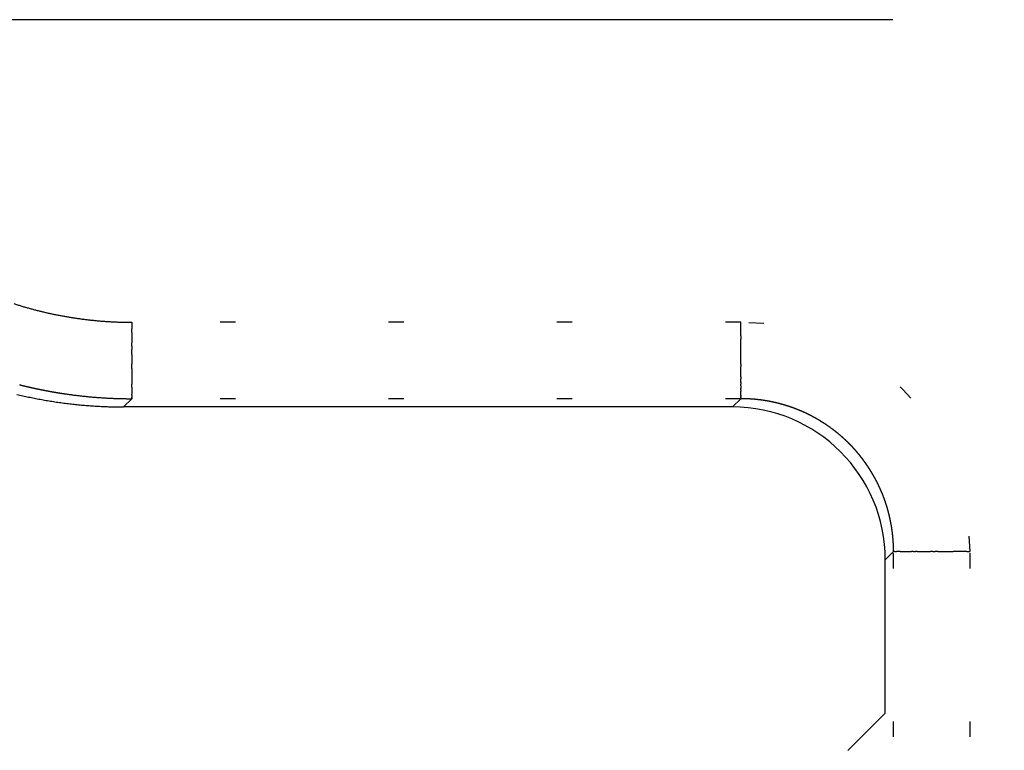
# Model space of a CAD drawing. Units: millimetres. Extents: x 2 to 786, y 3 to 549.
# Drawn here: x 562 to 568, y 209 to 214 of the extents above; entities that cross this region are included whole.
import ezdxf

# ---------------------------------------------------------------- set-up
doc = ezdxf.new("R2010")
doc.units = ezdxf.units.MM
doc.linetypes.add('DASH_CENTER', pattern=[14, 11, -1, 1, -1])
doc.linetypes.add('DOTTED', pattern=[1, 0, -1])
doc.layers.add('1', color=7, linetype='Continuous')

msp = doc.modelspace()

# ---------------------------------------------------------------- linework, layer by layer
at = {"color": 4, "linetype": 'DOTTED'}
for p, q in [((566.2333, 212.1592), (562.2561, 212.1592)), ((562.2561, 212.1592), (562.2561, 212.1376)), ((562.2561, 212.1376), (562.2561, 212.1156)), ((566.2333, 212.1376), (566.2333, 212.1592)), ((566.2333, 212.0708), (566.2333, 212.1376)), ((562.2561, 212.0933), (562.2561, 212.1156)), ((562.2561, 212.0933), (562.2561, 212.0483)), ((566.2333, 212.0708), (566.2333, 212.0483)), ((562.2561, 212.0483), (562.2561, 212.0256)), ((562.2561, 212.0031), (562.2561, 212.0256)), ((562.2561, 212.0031), (562.2561, 211.9806)), ((566.2333, 211.9806), (566.2333, 212.0483)), ((562.2561, 211.9643), (562.2561, 211.9806)), ((562.2561, 211.9482), (562.2561, 211.9643)), ((562.2561, 211.9482), (562.2561, 211.9166)), ((566.2333, 211.9643), (566.2333, 211.9806)), ((566.2333, 211.8859), (566.2333, 211.9643)), ((562.2561, 211.9166), (562.2561, 211.9011)), ((562.2561, 211.9011), (562.2561, 211.8859)), ((562.2561, 211.871), (562.2561, 211.8859)), ((562.2561, 211.8564), (562.2561, 211.871)), ((566.2333, 211.8859), (566.2333, 211.871)), ((566.2333, 211.8564), (566.2333, 211.871)), ((562.2561, 211.8564), (562.2561, 211.7777)), ((566.2333, 211.8422), (566.2333, 211.8564)), ((566.2333, 211.8284), (566.2333, 211.8422)), ((566.2333, 211.8151), (566.2333, 211.8284)), ((566.2333, 211.8021), (566.2333, 211.8151)), ((562.2561, 211.7777), (562.2561, 211.7663)), ((562.2561, 211.7663), (562.2561, 211.7555)), ((562.2561, 211.7451), (562.2561, 211.7555)), ((562.2561, 211.7354), (562.2561, 211.7451)), ((566.2333, 211.8021), (566.2333, 211.7897)), ((566.2333, 211.7663), (566.2333, 211.7897)), ((566.2333, 211.7663), (566.2333, 211.7555)), ((566.2333, 211.7451), (566.2333, 211.7555)), ((566.2333, 211.7451), (566.2333, 211.7354)), ((562.2561, 211.7354), (562.2561, 211.6955)), ((562.2561, 211.6955), (562.2561, 211.6893)), ((562.2561, 211.6837), (562.2561, 211.6893)), ((562.2561, 211.6837), (562.2561, 211.6706)), ((566.2333, 211.7354), (566.2333, 211.7262)), ((566.2333, 211.7176), (566.2333, 211.7262)), ((566.2333, 211.7176), (566.2333, 211.7096)), ((566.2333, 211.7022), (566.2333, 211.7096)), ((566.2333, 211.6955), (566.2333, 211.7022)), ((566.2333, 211.6893), (566.2333, 211.6955)), ((566.2333, 211.6837), (566.2333, 211.6893)), ((566.2333, 211.6837), (566.2333, 211.6788)), ((566.2333, 211.6744), (566.2333, 211.6788)), ((562.2023, 211.6061), (562.2561, 211.6599)), ((562.2561, 211.6674), (562.2561, 211.6706)), ((562.2561, 211.6647), (562.2561, 211.6674)), ((562.2561, 211.6647), (562.2561, 211.6626)), ((562.2561, 211.661), (562.2561, 211.6626)), ((562.2561, 211.661), (562.2561, 211.6599)), ((566.2333, 211.6599), (562.2561, 211.6599)), ((566.1795, 211.6061), (566.2333, 211.6599)), ((566.2333, 211.6744), (566.2333, 211.6706)), ((566.2333, 211.6706), (566.2333, 211.6674)), ((566.2333, 211.6647), (566.2333, 211.6674)), ((566.2333, 211.6626), (566.2333, 211.6647)), ((566.2333, 211.661), (566.2333, 211.6626)), ((566.2333, 211.6599), (566.2333, 211.661)), ((567.1781, 210.6075), (567.2319, 210.6613)), ((567.2319, 183.0513), (567.2319, 210.6613)), ((567.2319, 210.6613), (567.233, 210.6613)), ((567.233, 210.6613), (567.2346, 210.6613)), ((567.2367, 210.6613), (567.2346, 210.6613)), ((567.2393, 210.6613), (567.2367, 210.6613)), ((567.2393, 210.6613), (567.2426, 210.6613)), ((567.2426, 210.6613), (567.2464, 210.6613)), ((567.2464, 210.6613), (567.2507, 210.6613)), ((567.2557, 210.6613), (567.2507, 210.6613)), ((567.2613, 210.6613), (567.2557, 210.6613)), ((567.2674, 210.6613), (567.2613, 210.6613)), ((567.2742, 210.6613), (567.2674, 210.6613)), ((567.2742, 210.6613), (567.2816, 210.6613)), ((567.2816, 210.6613), (567.2896, 210.6613)), ((567.2896, 210.6613), (567.2982, 210.6613)), ((567.2982, 210.6613), (567.3073, 210.6613)), ((567.3073, 210.6613), (567.3171, 210.6613)), ((567.3171, 210.6613), (567.3497, 210.6613)), ((567.3617, 210.6613), (567.3497, 210.6613)), ((567.3617, 210.6613), (567.3741, 210.6613)), ((567.387, 210.6613), (567.3741, 210.6613)), ((567.387, 210.6613), (567.443, 210.6613)), ((567.443, 210.6613), (567.4731, 210.6613)), ((567.4886, 210.6613), (567.4731, 210.6613)), ((567.4886, 210.6613), (567.5043, 210.6613)), ((567.5202, 210.6613), (567.5043, 210.6613)), ((567.5202, 210.6613), (567.5363, 210.6613)), ((567.5363, 210.6613), (567.5525, 210.6613)), ((567.5525, 210.6613), (567.575, 210.6613)), ((567.575, 210.6613), (567.5976, 210.6613)), ((567.5976, 210.6613), (567.6202, 210.6613)), ((567.6428, 210.6613), (567.6202, 210.6613)), ((567.6653, 210.6613), (567.6428, 210.6613)), ((567.6875, 210.6613), (567.6653, 210.6613)), ((567.7095, 210.6613), (567.6875, 210.6613)), ((567.7095, 210.6613), (567.7312, 210.6613)), ((567.7312, 183.0513), (567.7312, 210.6613))]:
    msp.add_line(p, q, dxfattribs=at)
at = {"color": 7, "linetype": 'Continuous'}
for p, q in [((566.1795, 211.6061), (562.2023, 211.6061)), ((567.1781, 209.6061), (567.1781, 210.6075)), ((567.1781, 209.6061), (566.9341, 209.3621))]:
    msp.add_line(p, q, dxfattribs=at)
at = {"color": 4, "linetype": 'DOTTED'}
for centre, radius, start, end in [((562.2553, 214.657), 2.4977, 252.03473, 254.28204), ((562.2555, 214.6577), 2.4984, 254.28204, 256.52717), ((562.2557, 214.6584), 2.4992, 256.52717, 258.77095), ((562.2558, 214.6592), 2.4999, 258.77095, 261.01427), ((562.2559, 214.6599), 2.5006, 261.01427, 263.25801), ((562.256, 214.6606), 2.5013, 263.25801, 265.50302), ((562.2561, 214.6614), 2.5021, 265.50303, 267.75013), ((562.2561, 214.6623), 2.5031, 267.75014, 270.00008), ((566.2333, 210.6613), 1.4979, 0.00009, 89.99991), ((562.2569, 214.6589), 2.9989, 255.81699, 256.02987), ((562.257, 214.6592), 2.9993, 256.02987, 256.24173), ((562.2571, 214.6596), 2.9997, 256.24173, 256.45259), ((562.2572, 214.66), 3, 256.45259, 256.66243), ((562.2573, 214.6604), 3.0004, 256.66243, 256.87126), ((562.2574, 214.6607), 3.0008, 256.87126, 257.07907), ((562.2575, 214.6611), 3.0012, 257.07907, 257.28586), ((562.2575, 214.6614), 3.0015, 257.28586, 257.49163), ((562.2576, 214.6618), 3.0019, 257.49163, 257.69637), ((562.2577, 214.6621), 3.0022, 257.69637, 257.90008), ((562.2578, 214.6624), 3.0025, 257.90008, 258.10276), ((562.2578, 214.6627), 3.0029, 258.10276, 258.30441), ((562.2579, 214.663), 3.0032, 258.30441, 258.50503), ((562.2579, 214.6633), 3.0034, 258.50503, 258.7046), ((562.258, 214.6636), 3.0037, 258.7046, 258.90314), ((562.258, 214.6638), 3.0039, 258.90314, 259.10064), ((562.2581, 214.664), 3.0042, 259.10064, 259.29709), ((562.2581, 214.6642), 3.0044, 259.29709, 259.49249), ((562.2581, 214.6644), 3.0045, 259.49249, 259.68685), ((562.2582, 214.6645), 3.0047, 259.68685, 259.88016), ((562.2582, 214.6646), 3.0048, 259.88016, 260.07241), ((562.2582, 214.6647), 3.0049, 260.07241, 260.26361), ((562.2582, 214.6648), 3.0049, 260.26361, 260.45375), ((562.2582, 214.6648), 3.0049, 260.45375, 260.64283), ((562.2582, 214.6648), 3.0049, 260.64283, 260.83084), ((562.2582, 214.6647), 3.0049, 260.83084, 261.0178), ((562.2582, 214.6647), 3.0048, 261.0178, 261.20368), ((562.2582, 214.6645), 3.0047, 261.20368, 261.38849), ((562.2582, 214.6644), 3.0045, 261.38849, 261.57224), ((562.2581, 214.6642), 3.0044, 261.57224, 261.7549), ((562.2579, 214.6623), 3.0024, 261.75468, 263.69211), ((562.2571, 214.6558), 2.9959, 263.69199, 265.49409), ((562.2565, 214.6481), 2.9881, 265.49418, 267.15314), ((562.2565, 214.6489), 2.989, 267.15371, 268.65572), ((562.2573, 214.6861), 3.0261, 268.65736, 269.97707), ((566.2346, 210.6549), 1.0051, 89.83189, 90.07816), ((566.2346, 210.6553), 1.0046, 89.58646, 89.83189), ((566.2346, 210.6557), 1.0042, 89.34187, 89.58646), ((566.2347, 210.6561), 1.0038, 89.09812, 89.34187), ((566.2347, 210.6565), 1.0034, 88.85523, 89.09812), ((566.2347, 210.6569), 1.0031, 88.61319, 88.85523), ((566.2347, 210.6572), 1.0028, 88.37202, 88.61319), ((566.2347, 210.6575), 1.0025, 88.13172, 88.37202), ((566.2347, 210.6578), 1.0022, 87.89229, 88.13172), ((566.2347, 210.658), 1.0019, 87.65375, 87.89229), ((566.2347, 210.6583), 1.0017, 87.4161, 87.65375), ((566.2347, 210.6585), 1.0015, 87.17934, 87.4161), ((566.2347, 210.6587), 1.0013, 86.94348, 87.17934), ((566.2347, 210.6589), 1.0011, 86.70852, 86.94348), ((566.2347, 210.659), 1.0009, 86.47447, 86.70852), ((566.2348, 210.6592), 1.0008, 86.24133, 86.47447), ((566.2348, 210.6593), 1.0006, 86.00912, 86.24133), ((566.2348, 210.6594), 1.0005, 85.77783, 86.00912), ((566.2348, 210.6595), 1.0004, 85.54746, 85.77783), ((566.2348, 210.6596), 1.0003, 85.31803, 85.54746), ((566.2348, 210.6597), 1.0003, 85.08954, 85.31803), ((566.2348, 210.6597), 1.0002, 84.86199, 85.08954), ((566.2348, 210.6598), 1.0002, 84.63538, 84.86199), ((566.2348, 210.6598), 1.0001, 84.40973, 84.63538), ((566.2348, 210.6598), 1.0001, 84.18503, 84.40973), ((566.2348, 210.6598), 1.0001, 83.96128, 84.18503), ((566.2348, 210.6598), 1.0001, 83.7385, 83.96128), ((566.2348, 210.6598), 1.0001, 83.51669, 83.7385), ((566.2348, 210.6598), 1.0001, 83.29584, 83.51669), ((566.2348, 210.6598), 1.0001, 83.07596, 83.29584), ((566.2348, 210.6598), 1.0001, 82.85706, 83.07596), ((566.2348, 210.6598), 1.0002, 82.63914, 82.85706), ((566.2348, 210.6597), 1.0002, 82.42221, 82.63914), ((566.2348, 210.6597), 1.0002, 82.20626, 82.42221), ((566.2348, 210.6596), 1.0003, 81.99129, 82.20626), ((566.2348, 210.6596), 1.0003, 81.77732, 81.99129), ((566.2348, 210.6595), 1.0004, 81.56435, 81.77732), ((566.2348, 210.6595), 1.0004, 81.35237, 81.56435), ((566.2348, 210.6594), 1.0005, 81.1414, 81.35237), ((566.2347, 210.6594), 1.0005, 80.93142, 81.1414), ((566.2347, 210.6593), 1.0006, 80.72246, 80.93142), ((566.2347, 210.6593), 1.0006, 80.5145, 80.72246), ((566.2347, 210.6592), 1.0007, 80.30755, 80.5145), ((566.2347, 210.6592), 1.0007, 80.10162, 80.30755), ((566.2347, 210.6591), 1.0008, 79.89671, 80.10162), ((566.2347, 210.6591), 1.0008, 79.69281, 79.89671), ((566.2347, 210.6591), 1.0009, 79.48994, 79.69281), ((566.2347, 210.659), 1.0009, 79.28809, 79.48994), ((566.2347, 210.659), 1.0009, 79.08727, 79.28809), ((566.2347, 210.659), 1.0009, 78.88748, 79.08727), ((566.2347, 210.659), 1.001, 78.68871, 78.88748), ((566.2347, 210.659), 1.001, 78.49099, 78.68871), ((566.2347, 210.659), 1.001, 78.2943, 78.49099), ((566.2347, 210.659), 1.001, 78.09865, 78.2943), ((566.2347, 210.659), 1.001, 77.90404, 78.09865), ((566.2347, 210.659), 1.0009, 77.71047, 77.90404), ((566.2347, 210.659), 1.0009, 77.51795, 77.71047), ((566.2347, 210.6591), 1.0009, 77.32648, 77.51795), ((566.2347, 210.6591), 1.0008, 77.13606, 77.32648), ((566.2347, 210.6592), 1.0008, 76.94669, 77.13606), ((566.2347, 210.6592), 1.0007, 76.75838, 76.94669), ((566.2348, 210.6593), 1.0006, 76.57113, 76.75838), ((566.2348, 210.6594), 1.0005, 76.38494, 76.57113), ((566.2348, 210.6595), 1.0004, 76.19982, 76.38494), ((566.2348, 210.6596), 1.0003, 76.01576, 76.19982), ((566.2349, 210.6597), 1.0002, 75.83277, 76.01576), ((566.2351, 210.6607), 0.9992, 73.89182, 75.83311), ((566.2359, 210.6634), 0.9964, 72.08554, 73.89193), ((566.2369, 210.6664), 0.9932, 70.42197, 72.08544), ((566.2369, 210.6666), 0.993, 68.91489, 70.42139), ((566.2326, 210.6555), 1.0049, 67.58936, 68.91323), ((566.2358, 210.663), 0.9968, 65.32846, 67.59261), ((566.236, 210.6635), 0.9963, 63.06729, 65.32844), ((566.2361, 210.6638), 0.9959, 60.80847, 63.06728), ((566.2363, 210.6641), 0.9956, 58.55124, 60.80846), ((566.2364, 210.6643), 0.9953, 56.29482, 58.55124), ((566.2366, 210.6645), 0.9951, 54.03837, 56.29481), ((566.2367, 210.6647), 0.9949, 51.78106, 54.03836), ((566.2368, 210.6648), 0.9947, 49.52209, 51.78106), ((566.2369, 210.6649), 0.9946, 47.26065, 49.52207), ((566.2369, 210.6649), 0.9946, 44.99605, 47.26064), ((566.2352, 210.6632), 0.9969, 44.74804, 44.99607), ((566.2355, 210.6635), 0.9965, 44.50086, 44.74804), ((566.2357, 210.6638), 0.9962, 44.25453, 44.50086), ((566.236, 210.664), 0.9959, 44.00907, 44.25453), ((566.2362, 210.6642), 0.9956, 43.76448, 44.00907), ((566.2364, 210.6644), 0.9953, 43.52077, 43.76448), ((566.2366, 210.6646), 0.995, 43.27794, 43.52077), ((566.2367, 210.6647), 0.9948, 43.036, 43.27794), ((566.2369, 210.6649), 0.9946, 42.79495, 43.036), ((566.237, 210.665), 0.9944, 42.55481, 42.79495), ((566.2371, 210.6651), 0.9942, 42.31557, 42.5548), ((566.2372, 210.6652), 0.9941, 42.07724, 42.31557), ((566.2373, 210.6653), 0.994, 41.83983, 42.07724), ((566.2374, 210.6653), 0.9939, 41.60335, 41.83983), ((566.2375, 210.6654), 0.9938, 41.36779, 41.60335), ((566.2375, 210.6654), 0.9937, 41.13316, 41.36779), ((566.2376, 210.6655), 0.9937, 40.89947, 41.13316), ((566.2376, 210.6655), 0.9936, 40.66673, 40.89947), ((566.2376, 210.6655), 0.9936, 40.43493, 40.66673), ((566.2376, 210.6655), 0.9936, 40.20408, 40.43493), ((566.2376, 210.6655), 0.9936, 39.97419, 40.20408), ((566.2376, 210.6655), 0.9936, 39.74526, 39.97419), ((566.2376, 210.6655), 0.9936, 39.51729, 39.74526), ((566.2376, 210.6655), 0.9937, 39.29029, 39.51729), ((566.2375, 210.6654), 0.9937, 39.06426, 39.29029), ((566.2375, 210.6654), 0.9938, 38.83921, 39.06426), ((566.2374, 210.6654), 0.9939, 38.61514, 38.83921), ((566.2374, 210.6653), 0.9939, 38.39205, 38.61514), ((566.2373, 210.6653), 0.994, 38.16995, 38.39205), ((566.2372, 210.6652), 0.9941, 37.94884, 38.16995), ((566.2371, 210.6651), 0.9942, 37.72872, 37.94884), ((566.2371, 210.6651), 0.9943, 37.5096, 37.72872), ((566.237, 210.665), 0.9944, 37.29149, 37.5096), ((566.2369, 210.6649), 0.9946, 37.07437, 37.29149), ((566.2368, 210.6649), 0.9947, 36.85826, 37.07437), ((566.2367, 210.6648), 0.9948, 36.64316, 36.85826), ((566.2366, 210.6647), 0.9949, 36.42908, 36.64316), ((566.2365, 210.6646), 0.995, 36.216, 36.42908), ((566.2364, 210.6646), 0.9952, 36.00395, 36.216), ((566.2363, 210.6645), 0.9953, 35.79292, 36.00395), ((566.2362, 210.6644), 0.9954, 35.58291, 35.79292), ((566.2361, 210.6643), 0.9956, 35.37392, 35.58291), ((566.236, 210.6643), 0.9957, 35.16597, 35.37392), ((566.2359, 210.6642), 0.9958, 34.95905, 35.16597), ((566.2358, 210.6641), 0.9959, 34.75315, 34.95905), ((566.2357, 210.6641), 0.996, 34.5483, 34.75316), ((566.2356, 210.664), 0.9962, 34.34448, 34.5483), ((566.2355, 210.6639), 0.9963, 34.14171, 34.34448), ((566.2354, 210.6639), 0.9964, 33.93998, 34.14171), ((566.2353, 210.6638), 0.9965, 33.73929, 33.93998), ((566.2352, 210.6638), 0.9966, 33.53965, 33.73929), ((566.2352, 210.6637), 0.9966, 33.34106, 33.53965), ((566.2351, 210.6637), 0.9967, 33.14353, 33.34106), ((566.235, 210.6636), 0.9968, 32.94704, 33.14353), ((566.235, 210.6636), 0.9969, 32.75162, 32.94704), ((566.235, 210.6636), 0.9969, 32.55725, 32.75162), ((566.2349, 210.6636), 0.9969, 32.36395, 32.55725), ((566.2349, 210.6635), 0.997, 32.17171, 32.36395), ((566.2349, 210.6635), 0.997, 31.98053, 32.17171), ((566.2349, 210.6635), 0.997, 31.79043, 31.98053), ((566.2349, 210.6635), 0.997, 31.60139, 31.79043), ((566.2349, 210.6635), 0.997, 31.41343, 31.60139), ((566.2349, 210.6635), 0.997, 31.22655, 31.41343), ((566.2349, 210.6635), 0.997, 31.04074, 31.22655), ((566.2349, 210.6636), 0.9969, 30.85602, 31.04074), ((566.235, 210.6636), 0.9969, 30.67238, 30.85602), ((566.235, 210.6636), 0.9968, 30.48982, 30.67238), ((566.2351, 210.6637), 0.9967, 30.30836, 30.48982), ((566.2352, 210.6637), 0.9966, 30.12799, 30.30836), ((566.2353, 210.6638), 0.9965, 29.94872, 30.12799), ((566.2354, 210.6638), 0.9964, 29.77054, 29.94872), ((566.2355, 210.6639), 0.9963, 29.59347, 29.77054), ((566.2356, 210.664), 0.9961, 29.4175, 29.59347), ((566.2357, 210.664), 0.996, 29.24264, 29.4175), ((566.2359, 210.6641), 0.9958, 29.0689, 29.24264), ((566.236, 210.6642), 0.9957, 28.89628, 29.0689), ((566.2362, 210.6643), 0.9955, 28.72477, 28.89628), ((566.2373, 210.6649), 0.9942, 26.91404, 28.72515), ((566.2395, 210.666), 0.9917, 25.24717, 26.91395), ((566.2392, 210.6659), 0.9921, 23.73811, 25.24659), ((566.2276, 210.6608), 1.0047, 22.41192, 23.73644), ((566.2274, 210.6606), 1.005, 21.0945, 22.41831), ((566.2386, 210.6649), 0.993, 19.58615, 21.09283), ((566.2384, 210.6649), 0.9932, 17.92173, 19.58556), ((566.2354, 210.6639), 0.9963, 16.11473, 17.92163), ((566.2338, 210.6634), 0.998, 15.94416, 16.11521), ((566.2335, 210.6634), 0.9983, 15.772, 15.94416), ((566.2333, 210.6633), 0.9985, 15.59873, 15.772), ((566.2331, 210.6632), 0.9987, 15.42436, 15.59873), ((566.2329, 210.6632), 0.999, 15.2489, 15.42436), ((566.2327, 210.6631), 0.9992, 15.07234, 15.2489), ((566.2325, 210.6631), 0.9994, 14.89469, 15.07234), ((566.2323, 210.663), 0.9996, 14.71595, 14.89469), ((566.2321, 210.663), 0.9997, 14.53613, 14.71595), ((566.232, 210.663), 0.9999, 14.35523, 14.53613), ((566.2318, 210.6629), 1, 14.17325, 14.35523), ((566.2317, 210.6629), 1.0002, 13.9902, 14.17325), ((566.2316, 210.6629), 1.0003, 13.80608, 13.9902), ((566.2315, 210.6628), 1.0004, 13.62089, 13.80608), ((566.2314, 210.6628), 1.0005, 13.43463, 13.62089), ((566.2313, 210.6628), 1.0006, 13.24732, 13.43463), ((566.2312, 210.6628), 1.0007, 13.05894, 13.24732), ((566.2311, 210.6627), 1.0008, 12.8695, 13.05894), ((566.2311, 210.6627), 1.0008, 12.67902, 12.86951), ((566.231, 210.6627), 1.0009, 12.48747, 12.67902), ((566.231, 210.6627), 1.0009, 12.29488, 12.48747), ((566.231, 210.6627), 1.0009, 12.10124, 12.29488), ((566.2309, 210.6627), 1.001, 11.90656, 12.10124), ((566.2309, 210.6627), 1.001, 11.71084, 11.90656), ((566.2309, 210.6627), 1.001, 11.51407, 11.71084), ((566.2309, 210.6627), 1.001, 11.31627, 11.51407), ((566.2309, 210.6627), 1.001, 11.11743, 11.31627), ((566.231, 210.6627), 1.0009, 10.91756, 11.11743), ((566.231, 210.6627), 1.0009, 10.71666, 10.91756), ((566.231, 210.6627), 1.0009, 10.51473, 10.71666), ((566.231, 210.6627), 1.0009, 10.31178, 10.51473), ((566.2311, 210.6627), 1.0008, 10.1078, 10.31178), ((566.2311, 210.6627), 1.0008, 9.90281, 10.1078), ((566.2312, 210.6627), 1.0007, 9.69679, 9.90281), ((566.2312, 210.6627), 1.0007, 9.48976, 9.69679), ((566.2313, 210.6628), 1.0006, 9.28172, 9.48976), ((566.2313, 210.6628), 1.0006, 9.07267, 9.28172), ((566.2314, 210.6628), 1.0005, 8.86261, 9.07267), ((566.2314, 210.6628), 1.0005, 8.65154, 8.86261), ((566.2315, 210.6628), 1.0004, 8.43948, 8.65154), ((566.2315, 210.6628), 1.0004, 8.22641, 8.43948), ((566.2316, 210.6628), 1.0003, 8.01235, 8.22641), ((566.2316, 210.6628), 1.0003, 7.7973, 8.01235), ((566.2317, 210.6628), 1.0002, 7.58126, 7.7973), ((566.2317, 210.6628), 1.0002, 7.36423, 7.58126), ((566.2317, 210.6628), 1.0002, 7.14622, 7.36423), ((566.2318, 210.6628), 1.0001, 6.92722, 7.14622), ((566.2318, 210.6628), 1.0001, 6.70725, 6.92722), ((566.2318, 210.6628), 1.0001, 6.48631, 6.70725), ((566.2318, 210.6628), 1.0001, 6.2644, 6.48631), ((566.2318, 210.6628), 1.0001, 6.04152, 6.2644), ((566.2318, 210.6628), 1.0001, 5.81768, 6.04152), ((566.2318, 210.6628), 1.0001, 5.59287, 5.81768), ((566.2318, 210.6628), 1.0001, 5.36712, 5.59287), ((566.2317, 210.6628), 1.0002, 5.14041, 5.36712), ((566.2317, 210.6628), 1.0002, 4.91276, 5.14041), ((566.2316, 210.6628), 1.0003, 4.68417, 4.91276), ((566.2316, 210.6628), 1.0003, 4.45463, 4.68417), ((566.2315, 210.6628), 1.0004, 4.22417, 4.45463), ((566.2314, 210.6628), 1.0005, 3.99277, 4.22416), ((566.2313, 210.6628), 1.0006, 3.76045, 3.99277), ((566.2311, 210.6628), 1.0008, 3.52721, 3.76045), ((566.231, 210.6628), 1.0009, 3.29305, 3.52721), ((566.2308, 210.6628), 1.0011, 3.05799, 3.29305), ((566.2306, 210.6628), 1.0013, 2.82202, 3.05799), ((566.2304, 210.6627), 1.0015, 2.58515, 2.82202), ((566.2302, 210.6627), 1.0017, 2.34738, 2.58515), ((566.23, 210.6627), 1.0019, 2.10873, 2.34738), ((566.2297, 210.6627), 1.0022, 1.8692, 2.10873), ((566.2295, 210.6627), 1.0025, 1.62878, 1.8692), ((566.2291, 210.6627), 1.0028, 1.3875, 1.62878), ((566.2288, 210.6627), 1.0031, 1.14535, 1.3875), ((566.2285, 210.6627), 1.0034, 0.90234, 1.14535), ((566.2281, 210.6627), 1.0038, 0.65848, 0.90234), ((566.2277, 210.6627), 1.0042, 0.41377, 0.65848), ((566.2273, 210.6627), 1.0046, 0.16822, 0.41377), ((566.2268, 210.6627), 1.0051, 359.92184, 0.16822)]:
    msp.add_arc(centre, radius, start, end, dxfattribs=at)
at = {"color": 7, "linetype": 'Continuous'}
for centre, radius, start, end in [((562.2017, 214.6042), 2.998, 256.57698, 256.9476), ((562.2017, 214.6042), 2.9981, 256.9476, 257.31831), ((562.2017, 214.6043), 2.9981, 257.31831, 257.68912), ((562.2017, 214.6043), 2.9981, 257.68912, 258.06004), ((562.2017, 214.6044), 2.9982, 258.06004, 258.43106), ((562.2017, 214.6044), 2.9982, 258.43106, 258.80219), ((562.2017, 214.6045), 2.9983, 258.80219, 259.17344), ((562.2018, 214.6045), 2.9983, 259.17344, 259.5448), ((562.2018, 214.6046), 2.9984, 259.5448, 259.91628), ((562.2018, 214.6047), 2.9985, 259.91628, 260.28788), ((562.2018, 214.6048), 2.9986, 260.28788, 260.65961), ((562.2018, 214.6049), 2.9987, 260.65961, 261.03147), ((562.2018, 214.605), 2.9988, 261.03147, 261.40346), ((562.2019, 214.6051), 2.9989, 261.40346, 261.77558), ((562.2019, 214.6053), 2.9991, 261.77558, 262.14784), ((562.2019, 214.6054), 2.9992, 262.14784, 262.52023), ((562.2019, 214.6056), 2.9994, 262.52023, 262.89277), ((562.2019, 214.6058), 2.9996, 262.89277, 263.26545), ((562.202, 214.606), 2.9998, 263.26545, 263.63828), ((562.202, 214.6062), 3.0001, 263.63828, 264.01125), ((562.202, 214.6065), 3.0003, 264.01125, 264.38437), ((562.202, 214.6068), 3.0006, 264.38437, 264.75765), ((562.2021, 214.6071), 3.0009, 264.75765, 265.13107), ((562.2021, 214.6074), 3.0012, 265.13107, 265.50465), ((562.2021, 214.6077), 3.0016, 265.50465, 265.87839), ((562.2022, 214.6081), 3.002, 265.87839, 266.25228), ((562.2022, 214.6085), 3.0024, 266.25228, 266.62633), ((562.2022, 214.609), 3.0028, 266.62633, 267.00054), ((562.2022, 214.6094), 3.0033, 267.00054, 267.3749), ((562.2023, 214.6099), 3.0038, 267.3749, 267.74943), ((562.2023, 214.6105), 3.0043, 267.74943, 268.12412), ((562.2023, 214.611), 3.0049, 268.12412, 268.49898), ((562.2023, 214.6117), 3.0055, 268.49898, 268.87399), ((562.2023, 214.6123), 3.0062, 268.87399, 269.24917), ((562.2023, 214.613), 3.0069, 269.24917, 269.62451), ((562.2023, 214.6137), 3.0076, 269.62451, 270.00001), ((566.1795, 210.6075), 0.9986, 0, 90)]:
    msp.add_arc(centre, radius, start, end, dxfattribs=at)
at = {"layer": '1', "color": 3, "linetype": 'DASH_CENTER'}
msp.add_line((679.2273, 214.1357), (516.9223, 214.1357), dxfattribs=at)

doc.saveas('drawing.dxf')
